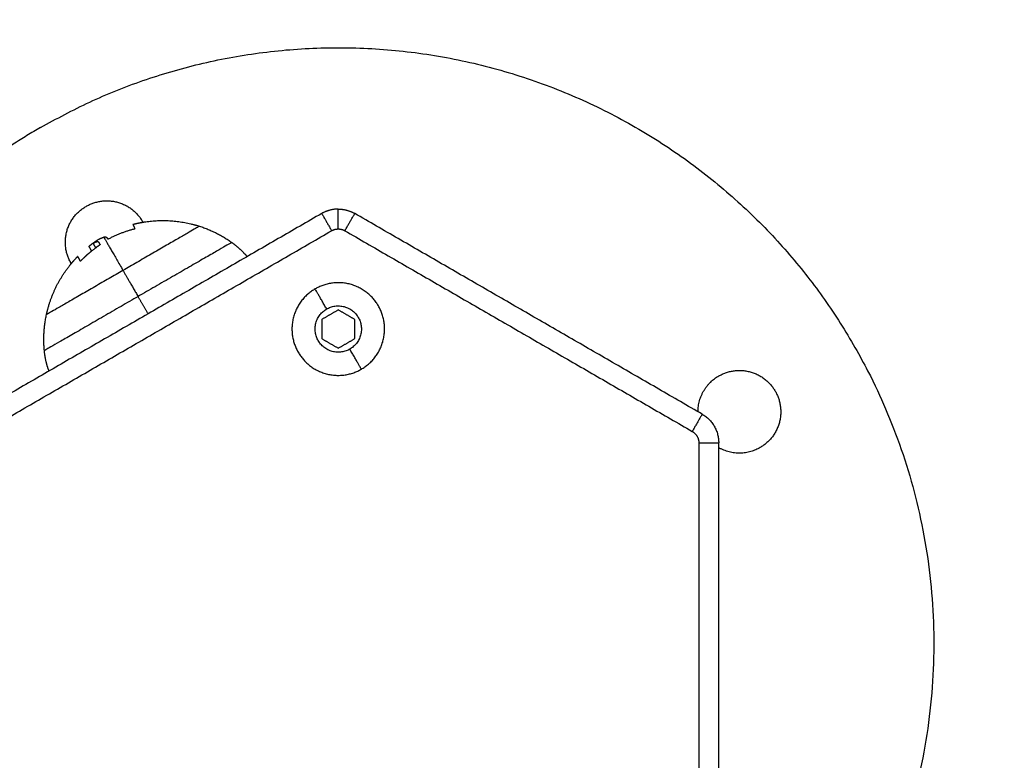
# Model space of a CAD drawing. Units: millimetres. Extents: x 43.9 to 58.4, y 2.8 to 17.1.
# Drawn here: x 53.1 to 53.3, y 6.1 to 6.3 of the extents above; entities that cross this region are included whole.
import ezdxf

# ---------------------------------------------------------------- set-up
doc = ezdxf.new("R2010")
doc.units = ezdxf.units.MM
doc.header["$LTSCALE"] = 20
doc.header["$PDSIZE"] = -1
doc.layers.add('DIASTASEIS', color=253, linetype='Continuous', lineweight=5)
doc.layers.add('Layer 1', color=8, linetype='Continuous')
doc.styles.get("Standard").update_dxf_attribs({"font": 'ARIALN.TTF'})
doc.dimstyles.new('STANDARD_ACAD', dxfattribs={"dimtxt": 0.18, "dimasz": 0.15, "dimexe": 0.18, "dimexo": 0.0625, "dimgap": 0.09, "dimtad": 0, "dimtih": 1, "dimtoh": 1, "dimzin": 0, "dimdsep": 46, "dimtxsty": 'Standard', "dimblk": 'OBLIQUE', "dimcen": 0.09, "dimadec": 0, "dimazin": 0, "dimtfac": 1, "dimtofl": 0, "dimtmove": 0, "dimatfit": 3, "dimfxl": 1, "dimtolj": 1, "dimtzin": 0, "dimarcsym": 0})

# ---------------------------------------------------------------- blocks, each defined once
blk = doc.blocks.new('_Oblique')
at = {"color": 0, "linetype": 'ByBlock', "lineweight": -2}
blk.add_line((-0.5, -0.5), (0.5, 0.5), dxfattribs=at)
blk = doc.blocks.new('*D44')
at = {"layer": 'Defpoints', "color": 0}
for p in [(56.84954, 6.66202), (50.90454, 5.1863), (56.84954, 4.19842)]:
    blk.add_point(p, dxfattribs=at)
at = {"layer": 'DIASTASEIS', "color": 0, "lineweight": -2}
for p, q in [((56.84954, 6.59952), (56.84954, 4.01842)), ((50.90454, 5.1238), (50.90454, 4.01842)), ((50.90454, 4.19842), (53.59476, 4.19842)), ((56.84954, 4.19842), (54.15932, 4.19842))]:
    blk.add_line(p, q, dxfattribs=at)
at = {"layer": 'DIASTASEIS', "color": 0, "linetype": 'ByBlock', "lineweight": -2, "xscale": 0.15, "yscale": 0.15, "zscale": 0.15, "rotation": 180}
blk.add_blockref('_Oblique', (50.90454, 4.19842), dxfattribs=at)
at = {"layer": 'DIASTASEIS', "color": 0, "linetype": 'ByBlock', "lineweight": -2, "xscale": 0.15, "yscale": 0.15, "zscale": 0.15}
blk.add_blockref('_Oblique', (56.84954, 4.19842), dxfattribs=at)
at = {"layer": 'DIASTASEIS', "color": 0, "insert": (53.87704, 4.19842), "char_height": 0.18, "attachment_point": 5}
blk.add_mtext('\\A1;5.95', dxfattribs=at)
blk = doc.blocks.new('*D46')
at = {"layer": 'Defpoints', "color": 0}
for p in [(58.32517, 6.66202), (49.02976, 4.69112), (58.32517, 2.93621)]:
    blk.add_point(p, dxfattribs=at)
at = {"layer": 'DIASTASEIS', "color": 0, "lineweight": -2}
for p, q in [((58.32517, 6.59952), (58.32517, 2.75621)), ((49.02976, 4.62862), (49.02976, 2.75621)), ((49.02976, 2.93621), (53.39598, 2.93621)), ((58.32517, 2.93621), (53.95894, 2.93621))]:
    blk.add_line(p, q, dxfattribs=at)
at = {"layer": 'DIASTASEIS', "color": 0, "linetype": 'ByBlock', "lineweight": -2, "xscale": 0.15, "yscale": 0.15, "zscale": 0.15, "rotation": 180}
blk.add_blockref('_Oblique', (49.02976, 2.93621), dxfattribs=at)
at = {"layer": 'DIASTASEIS', "color": 0, "linetype": 'ByBlock', "lineweight": -2, "xscale": 0.15, "yscale": 0.15, "zscale": 0.15}
blk.add_blockref('_Oblique', (58.32517, 2.93621), dxfattribs=at)
at = {"layer": 'DIASTASEIS', "color": 0, "insert": (53.67746, 2.93621), "char_height": 0.18, "attachment_point": 5}
blk.add_mtext('\\A1;9.30', dxfattribs=at)
blk = doc.blocks.new('s29b')
at = {"lineweight": -3}
for points, weights, knots in [([(53.13899, 6.23446), (53.21693, 6.27946), (53.26193, 6.20152), (53.29577, 6.14292), (53.24887, 6.09414)], [1, 0.707106781187, 1, 0.762538237483, 0.910118429068], [0, 0, 0, 141.371669, 141.371669, 255.988068, 255.988068, 255.988068]), ([(53.14587, 6.22255), (53.15128, 6.22568), (53.1544, 6.22027), (53.15443, 6.22021), (53.15446, 6.22016)], [1, 0.707106781187, 1, 0.99605586164, 0.992217947845], [-19.634954, -19.634954, -19.634954, -9.817477, -9.817477, -9.685274, -9.685274, -9.685274]), ([(53.14364, 6.21391), (53.14361, 6.21396), (53.14358, 6.21402), (53.14045, 6.21943), (53.14587, 6.22255)], [0.992217947844, 0.996055861639, 1, 0.707106781187, 1], [-9.94968, -9.94968, -9.94968, -9.817477, -9.817477, 0, 0, 0]), ([(53.15297, 6.21984), (53.1539, 6.22008), (53.15486, 6.22022), (53.15855, 6.22077), (53.16215, 6.2198), (53.16259, 6.21969), (53.16302, 6.21955)], [0.912953131239, 0.900187312306, 0.890165042945, 0.853553390593, 0.853553390593, 0.853553390593, 0.854090367218], [33.632248, 33.632248, 33.632248, 35.511994, 35.511994, 42.967838, 42.967838, 43.87079, 43.87079, 43.87079]), ([(53.13989, 6.2062), (53.13999, 6.20664), (53.14011, 6.20708), (53.14107, 6.21068), (53.14339, 6.2136), (53.14396, 6.21432), (53.1446, 6.21498)], [0.854090367218, 0.853553390593, 0.853553390593, 0.853553390593, 0.890165042945, 0.8997194173, 0.911767152743], [13.41966, 13.41966, 13.41966, 14.322613, 14.322613, 21.778457, 21.778457, 23.570446, 23.570446, 23.570446]), ([(53.18049, 6.21008), (53.17443, 6.20658), (53.17793, 6.20052), (53.18143, 6.19446), (53.18749, 6.19796)], [1, 0.707106781187, 1, 0.707106781187, 1], [0, 0, 0, 10.995574, 10.995574, 21.991149, 21.991149, 21.991149]), ([(53.18749, 6.19796), (53.19355, 6.20146), (53.19005, 6.20752), (53.18655, 6.21358), (53.18049, 6.21008)], [1, 0.707106781187, 1, 0.707106781187, 1], [0, 0, 0, 10.995574, 10.995574, 21.991149, 21.991149, 21.991149]), ([(53.18574, 6.20099), (53.18271, 6.19924), (53.18096, 6.20227), (53.17921, 6.2053), (53.18224, 6.20705)], [1, 0.707106781187, 1, 0.707106781187, 1], [0, 0, 0, 5.497787, 5.497787, 10.995574, 10.995574, 10.995574]), ([(53.18224, 6.20705), (53.18527, 6.2088), (53.18702, 6.20577), (53.18877, 6.20274), (53.18574, 6.20099)], [1, 0.707106781187, 1, 0.707106781187, 1], [0, 0, 0, 5.497787, 5.497787, 10.995574, 10.995574, 10.995574]), ([(53.24149, 6.19693), (53.2469, 6.20006), (53.25003, 6.19464), (53.25315, 6.18923), (53.24774, 6.18611)], [1, 0.707106781187, 1, 0.707106781187, 1], [-19.634954, -19.634954, -19.634954, -9.817477, -9.817477, 0, 0, 0])]:
    blk.add_rational_spline(points, weights, degree=2, knots=knots, dxfattribs=at)
for points, weights, degree in [([(53.13899, 6.23446), (53.13032, 6.22946), (53.12297, 6.22267)], [1, 0.955965016946, 0.925170898535], 2), ([(53.18399, 6.22214), (53.18265, 6.22214), (53.18149, 6.22147)], [1, 0.965925826289, 1], 2), ([(53.18399, 6.22214), (53.18533, 6.22214), (53.18649, 6.22147)], [1, 0.965925826289, 1], 2), ([(53.15311, 6.2191), (53.15113, 6.2186), (53.14933, 6.21765)], [1, 0.993116532197, 1], 2), ([(53.16302, 6.21955), (53.16302, 6.21955), (53.15145, 6.21287)], [1, 0.707106781187, 1], 2), ([(53.15297, 6.21984), (53.15293, 6.21983), (53.15325, 6.21918)], [1, 0.989335618701, 1], 2), ([(53.16302, 6.21955), (53.16565, 6.2187), (53.1679, 6.2171)], [0.854090367218, 0.857390720353, 0.880975626495], 2), ([(53.14642, 6.21661), (53.14692, 6.217), (53.14744, 6.21735)], [0.94942963441, 0.960646665471, 0.9731760319], 2), ([(53.1489, 6.2173), (53.1489, 6.2173), (53.1489, 6.2173)], [1, 0.999999947119, 0.999999894238], 2), ([(53.14514, 6.21437), (53.1464, 6.21567), (53.14789, 6.21668)], [1, 0.994530646669, 1], 2), ([(53.1463, 6.21648), (53.14637, 6.21637), (53.14667, 6.21584)], [1, 0.993127323263, 1], 2), ([(53.14697, 6.21689), (53.14705, 6.21674), (53.1473, 6.21632)], [1, 0.995611064635, 1], 2), ([(53.1479, 6.21668), (53.14767, 6.21653), (53.14745, 6.21637)], [0.99945993865, 0.999606539137, 1], 2), ([(53.148, 6.21681), (53.14792, 6.21695), (53.14786, 6.21706)], [1, 0.999543502273, 1], 2), ([(53.1679, 6.2171), (53.16876, 6.21649), (53.16954, 6.21577), (53.17021, 6.21496)], [0.5, 0.495479759514, 0.493841525774, 0.495085298779], 3), ([(53.145, 6.21429), (53.1446, 6.21498), (53.1446, 6.21498)], [1, 0.988404642421, 1], 2), ([(53.1446, 6.21498), (53.1446, 6.21498), (53.14499, 6.21431)], [0.999956201206, 0.988671567311, 1], 2), ([(53.14513, 6.21438), (53.14582, 6.21508), (53.14657, 6.2157)], [1, 0.998389778639, 1], 2), ([(53.15145, 6.21287), (53.13989, 6.2062), (53.13989, 6.2062)], [1, 0.707106781187, 1], 2), ([(53.13957, 6.20075), (53.13931, 6.2035), (53.13989, 6.2062)], [0.880975626495, 0.857390720353, 0.854090367218], 2), ([(53.14027, 6.19767), (53.1399, 6.19867), (53.13967, 6.1997), (53.13957, 6.20075)], [0.495085298779, 0.493841525774, 0.495479759514, 0.5], 3), ([(53.23836, 6.19152), (53.23837, 6.19513), (53.24149, 6.19693)], [0.868279520188, 0.807114271858, 1], 2), ([(53.23899, 6.19116), (53.24149, 6.18972), (53.24149, 6.18683)], [1, 0.866025403785, 1], 2), ([(53.24774, 6.18611), (53.24462, 6.1843), (53.24149, 6.1861)], [1, 0.807114347785, 0.868279472035], 2)]:
    blk.add_rational_spline(points, weights, degree=degree, dxfattribs=at)
for points, degree in [([(53.18149, 6.22147), (53.15524, 6.20631), (53.12899, 6.19116)], 2), ([(53.23899, 6.19116), (53.21274, 6.20631), (53.18649, 6.22147)], 2), ([(53.15312, 6.2191), (53.15311, 6.2191), (53.15311, 6.2191), (53.15311, 6.2191)], 3), ([(53.14514, 6.21437), (53.14514, 6.21437), (53.14514, 6.21437), (53.14514, 6.21437)], 3), ([(53.18399, 6.20691), (53.18274, 6.20618), (53.18149, 6.20546)], 2), ([(53.18649, 6.20546), (53.18524, 6.20618), (53.18399, 6.20691)], 2), ([(53.18149, 6.20546), (53.18149, 6.20402), (53.18149, 6.20257)], 2), ([(53.18649, 6.20257), (53.18649, 6.20402), (53.18649, 6.20546)], 2), ([(53.18149, 6.20257), (53.18274, 6.20185), (53.18399, 6.20113)], 2), ([(53.18399, 6.20113), (53.18524, 6.20185), (53.18649, 6.20257)], 2), ([(53.24149, 6.12621), (53.24149, 6.15652), (53.24149, 6.18683)], 2)]:
    blk.add_open_spline(points, degree=degree, dxfattribs=at)
for points, knots in [([(53.15325, 6.21918), (53.15326, 6.21917), (53.15325, 6.21915), (53.1532, 6.21912), (53.15316, 6.21911), (53.15312, 6.2191)], [0, 0, 0, 0, 0.1296636, 0.1296636, 0.2593272, 0.2593272, 0.2593272, 0.2593272]), ([(53.14697, 6.21689), (53.14697, 6.21693), (53.147, 6.21698), (53.14704, 6.21702), (53.14704, 6.21702), (53.14704, 6.21703), (53.14705, 6.21703), (53.14706, 6.21704), (53.14707, 6.21705), (53.14709, 6.21707), (53.1471, 6.21709), (53.14714, 6.21713), (53.14717, 6.21715), (53.14721, 6.21718), (53.14721, 6.21718), (53.14721, 6.21719), (53.14722, 6.21719), (53.14724, 6.21721), (53.14726, 6.21722), (53.14729, 6.21724), (53.14731, 6.21726), (53.14735, 6.21729), (53.14737, 6.2173), (53.14741, 6.21733), (53.14741, 6.21733), (53.14743, 6.21734), (53.14744, 6.21735), (53.14744, 6.21735)], [-2.791414, -2.791414, -2.791414, -2.791414, -2.093561, -2.093561, -2.071753, -2.071753, -2.049945, -2.006329, -1.919097, -1.919097, -1.744634, -1.744634, -1.395707, -1.395707, -1.373899, -1.373899, -1.352091, -1.308476, -1.221244, -1.221244, -1.04678, -1.04678, -0.872317, -0.872317, -0.785085, -0.785085, -0.760241, -0.760241, -0.760241, -0.760241]), ([(53.14744, 6.21735), (53.14745, 6.21735), (53.14746, 6.21736), (53.14749, 6.21738), (53.14752, 6.2174), (53.14757, 6.21744), (53.1476, 6.21745), (53.14769, 6.21751), (53.14775, 6.21754), (53.14781, 6.21758)], [-0.7602409, -0.7602409, -0.7602409, -0.7602409, -0.6978536, -0.6978536, -0.5233902, -0.5233902, -0.3489268, -0.3489268, 0, 0, 0, 0]), ([(53.14781, 6.21758), (53.14785, 6.2176), (53.14788, 6.21762), (53.14794, 6.21765), (53.14795, 6.21766), (53.14798, 6.21767), (53.14799, 6.21768), (53.14801, 6.21768), (53.14801, 6.21769), (53.14802, 6.21769), (53.14805, 6.21771), (53.14809, 6.21772), (53.14814, 6.21775), (53.14816, 6.21776), (53.14819, 6.21777), (53.1482, 6.21778), (53.14821, 6.21778), (53.14821, 6.21778), (53.14822, 6.21778), (53.14827, 6.2178), (53.14832, 6.21782), (53.14841, 6.21785), (53.14844, 6.21786), (53.14848, 6.21787), (53.14851, 6.21788), (53.14853, 6.21788), (53.14855, 6.21788), (53.14855, 6.21788), (53.14856, 6.21789), (53.14856, 6.21789), (53.14856, 6.21789)], [-1.806525, -1.806525, -1.806525, -1.806525, -1.58071, -1.58071, -1.467802, -1.467802, -1.411348, -1.383121, -1.383121, -1.354894, -1.354894, -1.129078, -1.129078, -1.01617, -0.959717, -0.93149, -0.917376, -0.917376, -0.903263, -0.903263, -0.451631, -0.451631, -0.225816, -0.225816, -0.112908, -0.056454, -0.028227, -0.014113, -0.014113, 0, 0, 0, 0]), ([(53.14917, 6.21762), (53.14915, 6.21766), (53.14914, 6.21769), (53.14912, 6.21772), (53.14911, 6.21773), (53.1491, 6.21774), (53.1491, 6.21774), (53.1491, 6.21774), (53.1491, 6.21775), (53.14909, 6.21775), (53.14909, 6.21776), (53.14906, 6.21778), (53.14904, 6.21781), (53.14901, 6.21782), (53.14901, 6.21783), (53.149, 6.21783), (53.149, 6.21784), (53.14899, 6.21784), (53.14897, 6.21785), (53.14895, 6.21786), (53.14888, 6.21789), (53.14882, 6.2179), (53.14875, 6.2179), (53.14874, 6.2179), (53.14872, 6.2179), (53.14872, 6.2179), (53.14871, 6.2179), (53.1487, 6.2179), (53.14869, 6.2179), (53.14868, 6.2179), (53.14863, 6.2179), (53.1486, 6.21789), (53.14856, 6.21789)], [0, 0, 0, 0, 0.34183, 0.34183, 0.512745, 0.512745, 0.555474, 0.555474, 0.576838, 0.576838, 0.598202, 0.68366, 1.02549, 1.02549, 1.110947, 1.110947, 1.153676, 1.153676, 1.196405, 1.367319, 1.367319, 2.050979, 2.050979, 2.221894, 2.221894, 2.264623, 2.264623, 2.307352, 2.307352, 2.392809, 2.392809, 2.734639, 2.734639, 2.734639, 2.734639]), ([(53.14933, 6.21765), (53.14929, 6.21763), (53.14925, 6.21762), (53.14919, 6.21761), (53.14917, 6.21761), (53.14917, 6.21762)], [0, 0, 0, 0, 0.1311031, 0.1311031, 0.2622062, 0.2622062, 0.2622062, 0.2622062]), ([(53.14642, 6.21661), (53.14641, 6.2166), (53.1464, 6.2166), (53.14638, 6.21657), (53.14636, 6.21656), (53.14632, 6.21652), (53.1463, 6.21649), (53.1463, 6.21648)], [-1.07322, -1.07322, -1.07322, -1.07322, -0.920419, -0.920419, -0.613613, -0.613613, 0, 0, 0, 0]), ([(53.1469, 6.21692), (53.14671, 6.21681), (53.14656, 6.21672), (53.14645, 6.21664), (53.14645, 6.21663), (53.14645, 6.21663), (53.14644, 6.21662), (53.14643, 6.21662), (53.14642, 6.21661), (53.14642, 6.21661)], [-2.45445, -2.45445, -2.45445, -2.45445, -1.227225, -1.227225, -1.188874, -1.188874, -1.150524, -1.073822, -1.07322, -1.07322, -1.07322, -1.07322]), ([(53.14657, 6.2157), (53.14661, 6.21573), (53.14664, 6.21576), (53.14667, 6.21581), (53.14668, 6.21583), (53.14667, 6.21584)], [0, 0, 0, 0, 0.1355224, 0.1355224, 0.2710447, 0.2710447, 0.2710447, 0.2710447]), ([(53.14786, 6.21706), (53.14782, 6.21711), (53.14778, 6.21714), (53.14772, 6.21716), (53.14772, 6.21716), (53.14772, 6.21716), (53.14771, 6.21716), (53.1477, 6.21717), (53.14768, 6.21717), (53.14766, 6.21717), (53.14764, 6.21717), (53.14759, 6.21718), (53.14755, 6.21717), (53.14751, 6.21717), (53.14751, 6.21717), (53.1475, 6.21717), (53.14748, 6.21716), (53.14746, 6.21716), (53.14743, 6.21715), (53.14741, 6.21715), (53.14734, 6.21713), (53.14729, 6.21711), (53.14723, 6.21708), (53.14721, 6.21708), (53.14719, 6.21707), (53.14717, 6.21706), (53.14713, 6.21704), (53.1471, 6.21703), (53.14702, 6.21699), (53.14696, 6.21695), (53.1469, 6.21692)], [-3.079286, -3.079286, -3.079286, -3.079286, -2.309464, -2.309464, -2.285407, -2.285407, -2.26135, -2.213237, -2.117009, -2.117009, -1.924553, -1.924553, -1.539643, -1.539643, -1.491529, -1.491529, -1.443415, -1.347187, -1.347187, -1.154732, -1.154732, -0.769821, -0.769821, -0.673594, -0.673594, -0.577366, -0.577366, -0.384911, -0.384911, 0, 0, 0, 0]), ([(53.1473, 6.21632), (53.1473, 6.21631), (53.14732, 6.2163), (53.14738, 6.21632), (53.14742, 6.21634), (53.14745, 6.21637)], [0, 0, 0, 0, 0.1309288, 0.1309288, 0.2618576, 0.2618576, 0.2618576, 0.2618576]), ([(53.148, 6.21681), (53.14801, 6.2168), (53.148, 6.21678), (53.14796, 6.21674), (53.14793, 6.21671), (53.14789, 6.21668)], [0, 0, 0, 0, 0.1315186, 0.1315186, 0.2630373, 0.2630373, 0.2630373, 0.2630373]), ([(53.14499, 6.21431), (53.145, 6.21429), (53.14502, 6.2143), (53.14507, 6.21432), (53.1451, 6.21435), (53.14513, 6.21438)], [0, 0, 0, 0, 0.1304574, 0.1304574, 0.2609149, 0.2609149, 0.2609149, 0.2609149]), ([(53.14514, 6.21437), (53.14511, 6.21434), (53.14508, 6.21431), (53.14503, 6.21428), (53.14501, 6.21428), (53.145, 6.21429)], [0, 0, 0, 0, 0.1313745, 0.1313745, 0.2627491, 0.2627491, 0.2627491, 0.2627491])]:
    blk.add_open_spline(points, degree=3, knots=knots, dxfattribs=at)
at = {"layer": 'Layer 1', "lineweight": -3}
for points, weights in [([(53.18399, 6.21914), (53.18399, 6.22214), (53.18399, 6.22214)], [1, 0.707106781187, 1]), ([(53.18149, 6.22147), (53.18149, 6.22147), (53.18299, 6.21887)], [1, 0.707106781187, 1]), ([(53.18499, 6.21887), (53.18649, 6.22147), (53.18649, 6.22147)], [1, 0.707106781187, 1]), ([(53.18299, 6.21887), (53.18346, 6.21914), (53.18399, 6.21914)], [1, 0.965925826289, 1]), ([(53.18399, 6.21914), (53.18453, 6.21914), (53.18499, 6.21887)], [1, 0.965925826289, 1]), ([(53.14856, 6.21789), (53.14897, 6.21717), (53.15145, 6.21287)], [1, 0.937395891452, 1]), ([(53.1679, 6.2171), (53.1679, 6.2171), (53.15373, 6.20893)], [1, 0.707106781187, 1]), ([(53.15145, 6.21287), (53.15248, 6.2111), (53.15373, 6.20893)], [1, 0.988427728714, 1]), ([(53.18224, 6.20705), (53.18049, 6.21008), (53.18049, 6.21008)], [1, 0.782601054176, 1]), ([(53.15373, 6.20893), (53.13957, 6.20075), (53.13957, 6.20075)], [1, 0.707106781187, 1]), ([(53.15524, 6.20631), (53.15446, 6.20767), (53.15373, 6.20893)], [0.990170597558, 0.986439278543, 1]), ([(53.18749, 6.19796), (53.18749, 6.19796), (53.18574, 6.20099)], [1, 0.782601054176, 1]), ([(53.23899, 6.19116), (53.23899, 6.19116), (53.23749, 6.18856)], [1, 0.707106781187, 1]), ([(53.23749, 6.18856), (53.23849, 6.18798), (53.23849, 6.18683)], [1, 0.866025403785, 1]), ([(53.23849, 6.18683), (53.24149, 6.18683), (53.24149, 6.18683)], [1, 0.707106781187, 1])]:
    blk.add_rational_spline(points, weights, degree=2, dxfattribs=at)
for points in [[(53.13049, 6.18856), (53.15674, 6.20372), (53.18299, 6.21887)], [(53.18499, 6.21887), (53.21124, 6.20372), (53.23749, 6.18856)], [(53.23849, 6.18683), (53.23849, 6.15652), (53.23849, 6.12621)]]:
    blk.add_open_spline(points, degree=2, dxfattribs=at)
blk = doc.blocks.new('*D51')
at = {"layer": 'Defpoints', "color": 0}
for p in [(55.11124, 10.34674), (47.00053, 3.1664), (50.27044, 3.1664)]:
    blk.add_point(p, dxfattribs=at)
at = {"layer": 'DIASTASEIS', "color": 0, "lineweight": -2}
for p, q in [((55.04874, 10.34674), (46.82053, 10.34674)), ((47.00053, 10.34674), (47.00053, 6.93847)), ((47.00053, 3.1664), (47.00053, 6.57467)), ((50.20794, 3.1664), (46.82053, 3.1664))]:
    blk.add_line(p, q, dxfattribs=at)
at = {"layer": 'DIASTASEIS', "color": 0, "linetype": 'ByBlock', "lineweight": -2, "xscale": 0.15, "yscale": 0.15, "zscale": 0.15}
for p, rotation in [((47.00053, 10.34674), 90), ((47.00053, 3.1664), 270)]:
    blk.add_blockref('_Oblique', p, dxfattribs=dict(at, rotation=rotation))
at = {"layer": 'DIASTASEIS', "color": 0, "insert": (47.00053, 6.75657), "char_height": 0.18, "attachment_point": 5}
blk.add_mtext('\\A1;7.20', dxfattribs=at)
blk = doc.blocks.new('*D52')
at = {"layer": 'Defpoints', "color": 0}
for p in [(55.05304, 8.34364), (47.92123, 4.66719), (51.20513, 4.66719)]:
    blk.add_point(p, dxfattribs=at)
at = {"layer": 'DIASTASEIS', "color": 0, "lineweight": -2}
for p, q in [((54.99054, 8.34364), (47.74123, 8.34364)), ((47.92123, 8.34364), (47.92123, 6.68732)), ((47.92123, 4.66719), (47.92123, 6.32351)), ((51.14263, 4.66719), (47.74123, 4.66719))]:
    blk.add_line(p, q, dxfattribs=at)
at = {"layer": 'DIASTASEIS', "color": 0, "linetype": 'ByBlock', "lineweight": -2, "xscale": 0.15, "yscale": 0.15, "zscale": 0.15}
for p, rotation in [((47.92123, 8.34364), 90), ((47.92123, 4.66719), 270)]:
    blk.add_blockref('_Oblique', p, dxfattribs=dict(at, rotation=rotation))
at = {"layer": 'DIASTASEIS', "color": 0, "insert": (47.92123, 6.50542), "char_height": 0.18, "attachment_point": 5}
blk.add_mtext('\\A1;3.70', dxfattribs=at)

msp = doc.modelspace()

# ---------------------------------------------------------------- block references
msp.add_blockref('s29b', (0, 0))

# ---------------------------------------------------------------- dimensions: what is measured, and where the dimension line sits
at = {"layer": 'DIASTASEIS'}
for base, p1, p2, picture, middle in [((47.00053, 3.1664), (55.11124, 10.34674), (50.27044, 3.1664), '*D51', (47.00053, 6.75657)), ((47.92123, 4.66719), (55.05304, 8.34364), (51.20513, 4.66719), '*D52', (47.92123, 6.50542))]:
    dim = msp.add_linear_dim(base=base, p1=p1, p2=p2, angle=90, dimstyle='STANDARD_ACAD', override={"dimrnd": 0.05, "dimtxsty": 'Standard'}, dxfattribs=at)
    dim.commit()
    dim.dimension.update_dxf_attribs({"geometry": picture, "text_midpoint": middle})
for base, p1, p2, picture, middle in [((58.32517, 2.93621), (49.02976, 4.69112), (58.32517, 6.66202), '*D46', (53.67746, 2.93621)), ((56.849543, 4.198418), (50.904541, 5.186305), (56.849543, 6.662018), '*D44', (53.877042, 4.198418))]:
    dim = msp.add_linear_dim(base=base, p1=p1, p2=p2, dimstyle='STANDARD_ACAD', dxfattribs=at)
    dim.commit()
    dim.dimension.update_dxf_attribs({"geometry": picture, "text_midpoint": middle})

doc.saveas('drawing.dxf')
